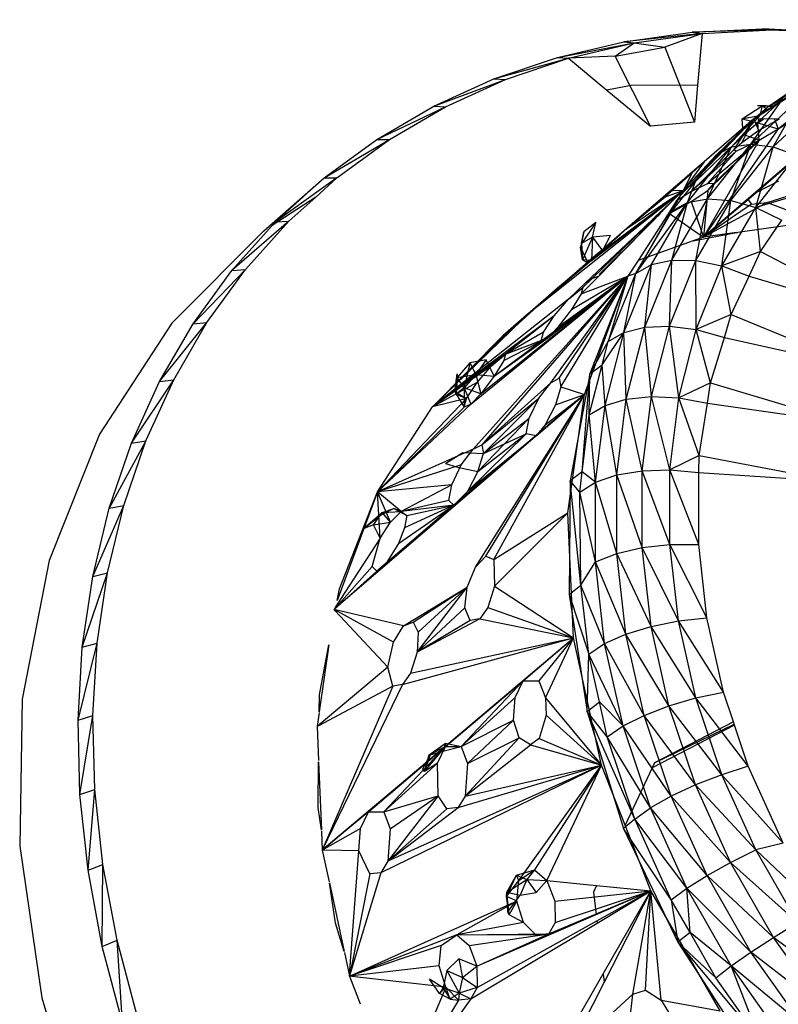
# Model space of a CAD drawing. Extents: x -36.6 to 32.7, y -29.8 to 28.1.
# Drawn here: x 18.1 to 20.2, y -7.5 to -4.7 of the extents above; entities that cross this region are included whole.
import ezdxf

# ---------------------------------------------------------------- set-up
doc = ezdxf.new("R2010")
doc.units = 0
doc.header["$MEASUREMENT"] = 0
doc.layers.get('0').update_dxf_attribs({"linetype": 'CONTINUOUS'})

msp = doc.modelspace()

# ---------------------------------------------------------------- linework, layer by layer
for p, q in [((20.7411, -4.7454), (20.1742, -5.2344)), ((19.8013, -4.8079), (19.9948, -4.781)), ((19.9948, -4.781), (20.1934, -4.7714)), ((20.2196, -4.7744), (19.9948, -4.781)), ((19.9948, -4.781), (20.0226, -4.784)), ((20.0226, -4.784), (20.2196, -4.7744)), ((20.1934, -4.7714), (20.3958, -4.779)), ((20.4204, -4.782), (20.1934, -4.7714)), ((20.1934, -4.7714), (20.2196, -4.7744)), ((20.2196, -4.7744), (20.4204, -4.782)), ((19.6142, -4.8519), (19.8013, -4.8079)), ((19.6142, -4.8519), (19.8307, -4.8107)), ((19.6451, -4.8543), (19.8307, -4.8107)), ((19.7769, -4.8484), (19.8307, -4.8107)), ((20.0226, -4.784), (19.8013, -4.8079)), ((19.8013, -4.8079), (19.8307, -4.8107)), ((19.8307, -4.8107), (20.0226, -4.784)), ((19.8307, -4.8107), (19.9171, -4.8226)), ((20.0226, -4.784), (19.9171, -4.8226)), ((20.0226, -4.784), (20.01, -4.9302)), ((20.2373, -5.0537), (20.6366, -4.8093)), ((19.7769, -4.8484), (19.9171, -4.8226)), ((19.9171, -4.8226), (20.0011, -5.0344)), ((20.661, -4.8143), (20.0269, -5.3595)), ((19.4348, -4.9127), (19.6142, -4.8519)), ((19.4348, -4.9127), (19.6451, -4.8543)), ((19.4672, -4.9147), (19.6451, -4.8543)), ((19.6142, -4.8519), (19.6451, -4.8543)), ((19.7769, -4.8484), (19.6451, -4.8543)), ((19.6451, -4.8543), (19.7537, -4.944)), ((19.8773, -5.0461), (19.7769, -4.8484)), ((20.1688, -5.0259), (20.4433, -4.8511)), ((20.4066, -4.8695), (20.1688, -5.0259)), ((20.4066, -4.8695), (20.2087, -4.9918)), ((20.2087, -4.9918), (20.3734, -4.878)), ((19.2644, -4.9901), (19.4348, -4.9127)), ((19.2644, -4.9901), (19.4672, -4.9147)), ((19.2982, -4.9914), (19.4672, -4.9147)), ((19.4348, -4.9127), (19.4672, -4.9147)), ((19.8222, -4.9312), (19.7537, -4.944)), ((19.7537, -4.944), (19.8773, -5.0461)), ((20.01, -4.9302), (19.8222, -4.9312)), ((20.01, -4.9302), (20.0011, -5.0344)), ((20.1059, -5.1046), (20.2511, -4.9687)), ((20.1607, -5.0966), (20.304, -4.9625)), ((20.1607, -5.0966), (20.2511, -4.9687)), ((20.2087, -4.9918), (20.2511, -4.9687)), ((20.2237, -5.1049), (20.304, -4.9625)), ((20.2237, -5.1049), (20.3638, -4.9737)), ((19.104, -5.0835), (19.2644, -4.9901)), ((19.104, -5.0835), (19.2982, -4.9914)), ((19.1391, -5.0841), (19.2982, -4.9914)), ((19.2644, -4.9901), (19.2982, -4.9914)), ((20.0629, -5.1283), (20.2087, -4.9918)), ((20.1059, -5.1046), (20.2087, -4.9918)), ((20.1361, -5.0254), (20.1922, -4.9891)), ((20.1688, -5.0259), (20.2087, -4.9918)), ((20.2262, -4.9894), (20.1797, -4.9877)), ((20.1922, -4.9891), (20.1797, -4.9877)), ((20.1797, -4.9877), (20.2252, -4.99)), ((20.1922, -4.9891), (20.1858, -5.0151)), ((20.2084, -5.0007), (20.1922, -4.9891)), ((20.1922, -4.9891), (20.2248, -4.9902)), ((20.1922, -4.9891), (20.2261, -4.9894)), ((19.9585, -5.2444), (20.1688, -5.0259)), ((20.1688, -5.0259), (19.9726, -5.2232)), ((20.1688, -5.0259), (20.0289, -5.1465)), ((20.1688, -5.0259), (20.0629, -5.1283)), ((20.1136, -5.1123), (20.1688, -5.0259)), ((20.1352, -5.093), (20.1688, -5.0259)), ((20.1361, -5.0254), (20.1837, -5.0164)), ((20.1375, -5.0529), (20.1361, -5.0254)), ((20.1361, -5.0254), (20.1633, -5.0323)), ((20.1645, -5.0326), (20.1804, -5.0367)), ((20.2402, -5.0267), (20.1688, -5.0259)), ((20.1834, -5.0588), (20.1688, -5.0259)), ((20.1831, -5.026), (20.1804, -5.0367)), ((20.1804, -5.0367), (20.1959, -5.0262)), ((20.2402, -5.0267), (20.1834, -5.0588)), ((20.227, -5.0265), (20.2373, -5.0537)), ((20.2373, -5.0537), (20.2713, -5.0265)), ((20.0011, -5.0344), (19.8773, -5.0461)), ((20.2373, -5.0537), (20.0269, -5.3595)), ((20.1834, -5.0588), (20.1352, -5.093)), ((20.1433, -5.0658), (20.1804, -5.0367)), ((20.1742, -5.2344), (20.3825, -5.0542)), ((20.1836, -5.0861), (20.1804, -5.0367)), ((20.1804, -5.0367), (20.2373, -5.0537)), ((20.1836, -5.0861), (20.2373, -5.0537)), ((18.9548, -5.1924), (19.104, -5.0835)), ((18.9548, -5.1924), (19.1391, -5.0841)), ((18.9911, -5.1921), (19.1391, -5.0841)), ((19.104, -5.0835), (19.1391, -5.0841)), ((20.1836, -5.0861), (20.0269, -5.3595)), ((20.0371, -5.2091), (20.1836, -5.0861)), ((20.0386, -5.2278), (20.1836, -5.0861)), ((20.056, -5.2081), (20.1836, -5.0861)), ((20.1189, -5.1169), (20.1836, -5.0861)), ((20.1836, -5.0861), (20.1404, -5.0704)), ((19.9814, -5.2613), (20.1059, -5.1046)), ((19.9911, -5.2316), (20.1136, -5.1123)), ((20.1189, -5.1169), (19.9911, -5.2316)), ((20.0037, -5.2028), (20.1059, -5.1046)), ((20.1189, -5.1169), (20.0371, -5.2091)), ((20.038, -5.2512), (20.1607, -5.0966)), ((20.038, -5.2512), (20.1059, -5.1046)), ((20.0629, -5.1283), (20.1059, -5.1046)), ((20.1037, -5.2562), (20.1607, -5.0966)), ((20.1037, -5.2562), (20.2237, -5.1049)), ((20.1059, -5.1046), (20.1607, -5.0966)), ((20.1352, -5.093), (20.1136, -5.1123)), ((20.1136, -5.1123), (20.1189, -5.1169)), ((20.1607, -5.0966), (20.2237, -5.1049)), ((20.1742, -5.2759), (20.2237, -5.1049)), ((20.2237, -5.1049), (20.2907, -5.129)), ((19.9693, -5.2277), (20.0629, -5.1283)), ((20.0037, -5.2028), (20.0629, -5.1283)), ((20.1742, -5.2759), (20.2907, -5.129)), ((20.0289, -5.1465), (19.8105, -5.3353)), ((20.0289, -5.1465), (19.9726, -5.2232)), ((20.0289, -5.1465), (19.9948, -5.1776)), ((19.9953, -5.1755), (20.0059, -5.1666)), ((18.7844, -5.3422), (18.9548, -5.1924)), ((18.9911, -5.1921), (18.8178, -5.316)), ((18.8178, -5.316), (18.9548, -5.1924)), ((18.931, -5.2463), (18.9911, -5.1921)), ((18.9548, -5.1924), (18.9911, -5.1921)), ((19.9948, -5.1776), (19.9405, -5.2273)), ((19.9481, -5.216), (19.9953, -5.1755)), ((19.9953, -5.1755), (19.951, -5.214)), ((19.9948, -5.1776), (19.9693, -5.2277)), ((19.9693, -5.2277), (19.6855, -5.5018)), ((19.7106, -5.426), (19.9693, -5.2277)), ((19.8354, -5.462), (19.9693, -5.2277)), ((19.9481, -5.216), (19.8517, -5.3001)), ((19.9405, -5.2273), (19.9184, -5.2461)), ((19.9184, -5.2461), (19.9693, -5.2277)), ((19.9189, -5.2431), (19.9481, -5.216)), ((19.9378, -5.2857), (20.0037, -5.2028)), ((19.9378, -5.2857), (19.9693, -5.2277)), ((19.9405, -5.2273), (19.9693, -5.2277)), ((19.9693, -5.2277), (19.9585, -5.2444)), ((19.9656, -5.2302), (19.9693, -5.2277)), ((19.9693, -5.2277), (20.0037, -5.2028)), ((19.9726, -5.2232), (19.9693, -5.2277)), ((19.9814, -5.2613), (20.0037, -5.2028)), ((20.0371, -5.2091), (19.9911, -5.2316)), ((19.9922, -5.259), (20.0386, -5.2278)), ((20.0386, -5.2278), (20.0269, -5.3595)), ((20.056, -5.2081), (20.0371, -5.2091)), ((20.0386, -5.2278), (20.056, -5.2081)), ((20.2389, -5.2017), (20.1742, -5.2344)), ((18.931, -5.2463), (18.8085, -5.3265)), ((18.8553, -5.3147), (18.931, -5.2463)), ((19.5571, -5.5555), (19.9631, -5.2327)), ((19.7414, -5.3983), (19.9631, -5.2327)), ((19.809, -5.3363), (19.9184, -5.2461)), ((19.8105, -5.3353), (19.9631, -5.2327)), ((19.8326, -5.3157), (19.9184, -5.2461)), ((19.8373, -5.3129), (19.9184, -5.2461)), ((19.9189, -5.2431), (19.8395, -5.3109)), ((19.8906, -5.3023), (19.9482, -5.2477)), ((19.9482, -5.2477), (19.9052, -5.2909)), ((19.9184, -5.2461), (19.9189, -5.2431)), ((19.9374, -5.4244), (20.038, -5.2512)), ((19.9482, -5.2477), (19.9631, -5.2327)), ((19.9911, -5.2316), (19.9496, -5.2583)), ((19.9585, -5.2444), (19.9496, -5.2583)), ((19.9631, -5.2327), (19.9656, -5.2302)), ((19.9814, -5.2613), (20.038, -5.2512)), ((20.0054, -5.4256), (20.038, -5.2512)), ((20.0269, -5.3595), (20.1742, -5.2344)), ((20.1531, -5.2541), (20.0269, -5.3595)), ((20.038, -5.2512), (20.1037, -5.2562)), ((20.1742, -5.2344), (20.1531, -5.2541)), ((20.1531, -5.2541), (20.1625, -5.2663)), ((20.2952, -5.2401), (20.1742, -5.2759)), ((20.2065, -5.2617), (20.2661, -5.243)), ((19.8354, -5.462), (19.9814, -5.2613)), ((19.8795, -5.4368), (19.9814, -5.2613)), ((19.9496, -5.2583), (19.9236, -5.2987)), ((19.9304, -5.2928), (19.9922, -5.259)), ((19.9374, -5.4244), (19.9814, -5.2613)), ((19.9378, -5.2857), (19.9814, -5.2613)), ((19.9922, -5.259), (20.0269, -5.3595)), ((20.0054, -5.4256), (20.1037, -5.2562)), ((20.2065, -5.2617), (20.0269, -5.3595)), ((20.1625, -5.2663), (20.0269, -5.3595)), ((20.0789, -5.4404), (20.1037, -5.2562)), ((20.0789, -5.4404), (20.1742, -5.2759)), ((20.1037, -5.2562), (20.1742, -5.2759)), ((20.1625, -5.2663), (20.2065, -5.2617)), ((20.1742, -5.2759), (20.2477, -5.3113)), ((20.1882, -5.4005), (20.1742, -5.2759)), ((20.2065, -5.2617), (20.3482, -5.3153)), ((19.8354, -5.462), (19.9378, -5.2857)), ((19.9236, -5.2987), (19.842, -5.4255)), ((19.8584, -5.3401), (19.8886, -5.3095)), ((19.8596, -5.3317), (19.8906, -5.3023)), ((19.8886, -5.3095), (19.8596, -5.3317)), ((19.8886, -5.3095), (19.9052, -5.2909)), ((19.9052, -5.2909), (19.8906, -5.3023)), ((19.9052, -5.2909), (19.8973, -5.3007)), ((19.9122, -5.2855), (19.9052, -5.2909)), ((19.9304, -5.2928), (19.9236, -5.2987)), ((19.9265, -5.2942), (19.9304, -5.2928)), ((19.9304, -5.2928), (20.0269, -5.3595)), ((20.1882, -5.4005), (20.2477, -5.3113)), ((18.8553, -5.3147), (18.6941, -5.4537)), ((18.6941, -5.4537), (18.8085, -5.3265)), ((18.7326, -5.4513), (18.8553, -5.3147)), ((18.8085, -5.3265), (18.8178, -5.316)), ((18.8178, -5.316), (18.8553, -5.3147)), ((19.7226, -5.3185), (19.6821, -5.3779)), ((19.7226, -5.3185), (19.6886, -5.3449)), ((19.6937, -5.489), (19.8596, -5.3317)), ((19.7131, -5.3593), (19.7226, -5.3185)), ((19.809, -5.3363), (19.8039, -5.341)), ((19.8326, -5.3157), (19.809, -5.3363)), ((19.809, -5.3363), (19.8105, -5.3353)), ((20.2643, -5.3269), (20.1233, -5.3462)), ((18.7844, -5.3422), (18.5241, -5.603)), ((19.8039, -5.341), (19.5571, -5.5555)), ((19.776, -5.3649), (19.5816, -5.5333)), ((19.6886, -5.3449), (19.6795, -5.3879)), ((19.6821, -5.3779), (19.6886, -5.3449)), ((19.7131, -5.3593), (19.6821, -5.3779)), ((19.7131, -5.3593), (19.6852, -5.4234)), ((19.7131, -5.3593), (19.7106, -5.426)), ((19.7636, -5.3551), (19.7131, -5.3593)), ((19.7131, -5.3593), (19.7414, -5.3983)), ((19.729, -5.4052), (19.776, -5.3649)), ((19.8584, -5.3401), (19.7316, -5.4649)), ((19.776, -5.3649), (19.7317, -5.4033)), ((19.8039, -5.341), (19.7414, -5.3983)), ((19.7414, -5.3983), (19.7636, -5.3551)), ((19.7569, -5.4429), (19.8584, -5.3401)), ((19.776, -5.3649), (19.7913, -5.3518)), ((19.9974, -5.37), (20.1202, -5.3467)), ((20.0269, -5.3595), (19.9974, -5.37)), ((20.1202, -5.3467), (20.0269, -5.3595)), ((20.1202, -5.3467), (20.1233, -5.3462)), ((19.6821, -5.3779), (19.6795, -5.3879)), ((19.6852, -5.4234), (19.6795, -5.3879)), ((19.6795, -5.3879), (19.6998, -5.4323)), ((19.6821, -5.3779), (19.6852, -5.4234)), ((19.9974, -5.37), (19.842, -5.4255)), ((19.729, -5.4052), (19.6335, -5.4885)), ((19.6998, -5.4323), (19.729, -5.4052)), ((19.7414, -5.3983), (19.7106, -5.426)), ((20.1882, -5.4005), (20.0789, -5.4404)), ((20.1559, -5.4696), (20.1882, -5.4005)), ((20.1882, -5.4005), (20.5422, -5.5865)), ((19.7106, -5.426), (19.5571, -5.5555)), ((19.7106, -5.426), (19.5909, -5.5246)), ((19.6998, -5.4323), (19.5909, -5.5246)), ((19.6998, -5.4323), (19.6145, -5.504)), ((19.6998, -5.4323), (19.6214, -5.4992)), ((19.7106, -5.426), (19.6852, -5.4234)), ((19.6852, -5.4234), (19.6998, -5.4323)), ((19.7106, -5.426), (19.6998, -5.4323)), ((19.7569, -5.4429), (19.7316, -5.4649)), ((19.7373, -5.4628), (19.7569, -5.4429)), ((19.8015, -5.6288), (19.8795, -5.4368)), ((19.842, -5.4255), (19.8134, -5.4698)), ((19.8354, -5.462), (19.8795, -5.4368)), ((19.8606, -5.6138), (19.9374, -5.4244)), ((19.8606, -5.6138), (19.8795, -5.4368)), ((19.8795, -5.4368), (19.9374, -5.4244)), ((19.9303, -5.6109), (19.9374, -5.4244)), ((19.9303, -5.6109), (20.0054, -5.4256)), ((19.9374, -5.4244), (20.0054, -5.4256)), ((20.0054, -5.4256), (20.0789, -5.4404)), ((20.0061, -5.6203), (20.0054, -5.4256)), ((20.0061, -5.6203), (20.0789, -5.4404)), ((20.0789, -5.4404), (20.1559, -5.4696)), ((20.105, -5.5785), (20.0789, -5.4404)), ((18.5844, -5.6045), (18.7326, -5.4513)), ((18.5844, -5.6045), (18.6941, -5.4537)), ((18.6238, -5.6008), (18.7326, -5.4513)), ((18.6941, -5.4537), (18.7326, -5.4513)), ((19.3689, -5.8317), (19.8134, -5.4698)), ((19.3761, -5.9588), (19.8134, -5.4698)), ((19.3972, -5.8021), (19.8134, -5.4698)), ((19.8134, -5.4698), (19.4002, -5.9461)), ((19.4353, -5.7519), (19.8134, -5.4698)), ((19.5871, -5.6438), (19.8134, -5.4698)), ((19.595, -5.7707), (19.8134, -5.4698)), ((19.6155, -5.614), (19.8134, -5.4698)), ((19.6193, -5.7578), (19.8134, -5.4698)), ((19.6241, -5.7821), (19.8134, -5.4698)), ((19.6538, -5.5636), (19.8134, -5.4698)), ((19.6811, -5.5198), (19.7316, -5.4686)), ((19.6811, -5.5198), (19.8134, -5.4698)), ((19.6905, -5.8044), (19.8134, -5.4698)), ((19.7159, -5.4749), (19.6937, -5.489)), ((19.8134, -5.4698), (19.7059, -5.7458)), ((19.7159, -5.4749), (19.7169, -5.4743)), ((19.7169, -5.4743), (19.7316, -5.4686)), ((19.7316, -5.4686), (19.7373, -5.4628)), ((19.7571, -5.6547), (19.8354, -5.462)), ((19.8134, -5.4698), (19.7571, -5.6547)), ((19.8015, -5.6288), (19.8354, -5.462)), ((19.8354, -5.462), (19.8134, -5.4698)), ((20.105, -5.5785), (20.1559, -5.4696)), ((20.1559, -5.4696), (20.5422, -5.5865)), ((19.6145, -5.504), (19.5909, -5.5246)), ((19.6457, -5.5346), (19.6937, -5.489)), ((19.6457, -5.5346), (19.6855, -5.5018)), ((19.6855, -5.5018), (19.6811, -5.5198)), ((19.5816, -5.5333), (19.4593, -5.6386)), ((19.534, -5.5735), (19.5816, -5.5333)), ((19.5909, -5.5246), (19.5571, -5.5555)), ((19.6811, -5.5198), (19.6538, -5.5636)), ((19.6457, -5.5346), (19.2609, -5.839)), ((19.4929, -5.6139), (19.5571, -5.5555)), ((19.6051, -5.5821), (19.6457, -5.5346)), ((19.6051, -5.5821), (19.2609, -5.839)), ((19.534, -5.5735), (19.4593, -5.6386)), ((19.6051, -5.5821), (19.467, -5.6902)), ((19.4934, -5.6094), (19.534, -5.5735)), ((19.5746, -5.628), (19.6051, -5.5821)), ((19.6538, -5.5636), (19.6155, -5.614)), ((20.105, -5.5785), (20.0061, -5.6203)), ((20.0857, -5.6427), (20.105, -5.5785)), ((20.105, -5.5785), (20.4756, -5.7299)), ((18.5241, -5.603), (18.3198, -5.9161)), ((18.4896, -5.7674), (18.6238, -5.6008)), ((18.4896, -5.7674), (18.5844, -5.6045)), ((18.5298, -5.7624), (18.6238, -5.6008)), ((18.5844, -5.6045), (18.6238, -5.6008)), ((19.4777, -5.6256), (19.4934, -5.6094)), ((19.4929, -5.6139), (19.4777, -5.6256)), ((19.4934, -5.6094), (19.4809, -5.6218)), ((19.4929, -5.6139), (19.4809, -5.6218)), ((19.4929, -5.6139), (19.4833, -5.6232)), ((19.6155, -5.614), (19.5871, -5.6438)), ((19.8015, -5.6288), (19.8606, -5.6138)), ((19.8085, -5.817), (19.8606, -5.6138)), ((19.8606, -5.6138), (19.9303, -5.6109)), ((19.8795, -5.8097), (19.8606, -5.6138)), ((19.8795, -5.8097), (19.9303, -5.6109)), ((19.9303, -5.6109), (20.0061, -5.6203)), ((19.9568, -5.8132), (19.9303, -5.6109)), ((19.4833, -5.6232), (19.2609, -5.839)), ((19.4777, -5.6256), (19.2609, -5.839)), ((19.4721, -5.6304), (19.2609, -5.839)), ((19.2609, -5.839), (19.4593, -5.6386)), ((19.4353, -5.7519), (19.5871, -5.6438)), ((19.4721, -5.6304), (19.4593, -5.6386)), ((19.4626, -5.7082), (19.5871, -5.6438)), ((19.5746, -5.628), (19.467, -5.6902)), ((19.467, -5.6902), (19.5871, -5.6438)), ((19.4809, -5.6218), (19.4721, -5.6304)), ((19.4833, -5.6232), (19.4721, -5.6304)), ((19.568, -5.6524), (19.5746, -5.628)), ((19.5871, -5.6438), (19.568, -5.6524)), ((19.7403, -5.72), (19.8015, -5.6288)), ((19.7486, -5.8347), (19.8015, -5.6288)), ((19.7571, -5.6547), (19.8015, -5.6288)), ((19.8085, -5.817), (19.8015, -5.6288)), ((19.9568, -5.8132), (20.0061, -5.6203)), ((20.0061, -5.6203), (20.0857, -5.6427)), ((20.0469, -5.7715), (20.0061, -5.6203)), ((20.0469, -5.7715), (20.0857, -5.6427)), ((20.0857, -5.6427), (20.4756, -5.7299)), ((19.568, -5.6524), (19.467, -5.6902)), ((19.7059, -5.7458), (19.7571, -5.6547)), ((19.7403, -5.72), (19.7571, -5.6547)), ((19.467, -5.6902), (19.2609, -5.839)), ((19.4276, -5.7227), (19.467, -5.6902)), ((19.467, -5.6902), (19.4626, -5.7082)), ((19.4276, -5.7227), (19.2609, -5.839)), ((19.3668, -5.7149), (19.3311, -5.756)), ((19.3668, -5.7149), (19.3505, -5.7848)), ((19.4123, -5.7061), (19.3668, -5.7149)), ((19.3668, -5.7149), (19.3832, -5.7471)), ((19.4123, -5.7061), (19.3832, -5.7471)), ((19.3871, -5.77), (19.4276, -5.7227)), ((19.4353, -5.7519), (19.4123, -5.7061)), ((19.4626, -5.7082), (19.4353, -5.7519)), ((19.704, -5.8615), (19.7403, -5.72)), ((19.7059, -5.7458), (19.7403, -5.72)), ((19.7486, -5.8347), (19.7403, -5.72)), ((19.3242, -5.7956), (19.3306, -5.7461)), ((19.3311, -5.756), (19.3242, -5.7956)), ((19.3277, -5.8035), (19.3306, -5.7461)), ((19.3311, -5.756), (19.3277, -5.8035)), ((19.3306, -5.7461), (19.3311, -5.756)), ((19.3311, -5.756), (19.3832, -5.7471)), ((19.3505, -5.7848), (19.3311, -5.756)), ((19.3832, -5.7471), (19.3505, -5.7848)), ((19.3832, -5.7471), (19.4353, -5.7519)), ((19.3832, -5.7471), (19.3972, -5.8021)), ((19.4353, -5.7519), (19.3972, -5.8021)), ((19.7059, -5.7458), (19.6498, -6.0483)), ((19.684, -6.0221), (19.7059, -5.7458)), ((19.704, -5.8615), (19.7059, -5.7458)), ((18.4103, -5.9413), (18.5298, -5.7624)), ((18.4103, -5.9413), (18.4896, -5.7674)), ((18.4513, -5.9349), (18.5298, -5.7624)), ((18.4896, -5.7674), (18.5298, -5.7624)), ((19.3871, -5.77), (19.2609, -5.839)), ((19.3568, -5.8158), (19.3871, -5.77)), ((19.4002, -5.9461), (19.595, -5.7707)), ((19.5613, -5.8148), (19.595, -5.7707)), ((19.595, -5.7707), (19.6193, -5.7578)), ((19.6241, -5.7821), (19.6086, -5.8336)), ((19.6193, -5.7578), (19.6241, -5.7821)), ((19.6241, -5.7821), (19.6905, -5.8044)), ((20.0469, -5.7715), (19.9568, -5.8132)), ((20.038, -5.8284), (20.0469, -5.7715)), ((20.0469, -5.7715), (20.4293, -5.8852)), ((19.6905, -5.8044), (18.9882, -6.4064)), ((19.6905, -5.8044), (19.1041, -6.3029)), ((19.6905, -5.8044), (19.3213, -6.1168)), ((19.3277, -5.8035), (19.3242, -5.7956)), ((19.3242, -5.7956), (19.3568, -5.8158)), ((19.3505, -5.7848), (19.3277, -5.8035)), ((19.3277, -5.8035), (19.3501, -5.8402)), ((19.3277, -5.8035), (19.3568, -5.8158)), ((19.3505, -5.7848), (19.3501, -5.8402)), ((19.3972, -5.8021), (19.3505, -5.7848)), ((19.3505, -5.7848), (19.3689, -5.8317)), ((19.3972, -5.8021), (19.3689, -5.8317)), ((19.3825, -6.2914), (19.6905, -5.8044)), ((19.4119, -6.2609), (19.6905, -5.8044)), ((19.4339, -6.27), (19.6905, -5.8044)), ((19.5536, -5.9212), (19.6905, -5.8044)), ((19.5795, -5.8898), (19.6905, -5.8044)), ((19.6086, -5.8336), (19.6905, -5.8044)), ((19.6435, -6.1384), (19.6905, -5.8044)), ((19.8085, -5.817), (19.8795, -5.8097)), ((19.8536, -6.0192), (19.8795, -5.8097)), ((19.8795, -5.8097), (19.9568, -5.8132)), ((19.9318, -6.0166), (19.8795, -5.8097)), ((19.3568, -5.8158), (19.1058, -6.0792)), ((19.3689, -5.8317), (19.1058, -6.0792)), ((19.1058, -6.0792), (19.2609, -5.839)), ((19.3568, -5.8158), (19.2609, -5.839)), ((19.3501, -5.8402), (19.3568, -5.8158)), ((19.3689, -5.8317), (19.3501, -5.8402)), ((19.4002, -5.9461), (19.5613, -5.8148)), ((19.4048, -5.9704), (19.5613, -5.8148)), ((19.5339, -5.8713), (19.5613, -5.8148)), ((19.6086, -5.8336), (19.5795, -5.8898)), ((19.704, -5.8615), (19.7486, -5.8347)), ((19.7217, -6.0518), (19.7486, -5.8347)), ((19.7486, -5.8347), (19.8085, -5.817)), ((19.782, -6.0312), (19.7486, -5.8347)), ((19.782, -6.0312), (19.8085, -5.817)), ((19.8536, -6.0192), (19.8085, -5.817)), ((19.9318, -6.0166), (19.9568, -5.8132)), ((19.9568, -5.8132), (20.038, -5.8284)), ((20.0149, -5.9766), (19.9568, -5.8132)), ((20.0149, -5.9766), (20.038, -5.8284)), ((20.038, -5.8284), (20.4293, -5.8852)), ((19.3501, -5.8402), (19.1058, -6.0792)), ((19.684, -6.0221), (19.704, -5.8615)), ((19.7217, -6.0518), (19.704, -5.8615)), ((19.3893, -6.0217), (19.5339, -5.8713)), ((19.4048, -5.9704), (19.5339, -5.8713)), ((19.5257, -5.9148), (19.5339, -5.8713)), ((19.5795, -5.8898), (19.5536, -5.9212)), ((18.3198, -5.9161), (18.1775, -6.2732)), ((19.5536, -5.9212), (19.3213, -6.1168)), ((19.5257, -5.9148), (19.3603, -6.0776)), ((19.5536, -5.9212), (19.3603, -6.0776)), ((19.3893, -6.0217), (19.5257, -5.9148)), ((19.4048, -5.9704), (19.5257, -5.9148)), ((19.5536, -5.9212), (19.5257, -5.9148)), ((18.4513, -5.9349), (18.3473, -6.1252)), ((18.3473, -6.1252), (18.4103, -5.9413)), ((18.3888, -6.1173), (18.4513, -5.9349)), ((18.4103, -5.9413), (18.4513, -5.9349)), ((19.3761, -5.9588), (19.4002, -5.9461)), ((19.4002, -5.9461), (19.4048, -5.9704)), ((19.3761, -5.9588), (19.1058, -6.0792)), ((19.2974, -5.9986), (19.3465, -5.9677)), ((19.3425, -6.0026), (19.3761, -5.9588)), ((19.3465, -5.9677), (19.4048, -5.9704)), ((19.3893, -6.0217), (19.4048, -5.9704)), ((20.0149, -5.9766), (19.9318, -6.0166)), ((20.0137, -6.0241), (20.0149, -5.9766)), ((20.0149, -5.9766), (20.4039, -6.0502)), ((19.3425, -6.0026), (19.1058, -6.0792)), ((19.2974, -5.9986), (19.3319, -6.0094)), ((19.3153, -6.0589), (19.3425, -6.0026)), ((19.3319, -6.0094), (19.3893, -6.0217)), ((19.3893, -6.0217), (19.3603, -6.0776)), ((19.684, -6.0221), (19.6498, -6.0483)), ((19.6769, -6.0795), (19.684, -6.0221)), ((19.7217, -6.0518), (19.684, -6.0221)), ((19.7217, -6.0518), (19.782, -6.0312)), ((19.7816, -6.2535), (19.782, -6.0312)), ((19.782, -6.0312), (19.8536, -6.0192)), ((19.8533, -6.2366), (19.782, -6.0312)), ((19.8533, -6.2366), (19.8536, -6.0192)), ((19.8536, -6.0192), (19.9318, -6.0166)), ((19.9316, -6.2276), (19.8536, -6.0192)), ((19.9316, -6.2276), (19.9318, -6.0166)), ((19.9318, -6.0166), (20.0137, -6.0241)), ((20.0131, -6.2273), (19.9318, -6.0166)), ((20.0131, -6.2273), (20.0137, -6.0241)), ((20.0137, -6.0241), (20.4039, -6.0502)), ((19.3153, -6.0589), (19.1058, -6.0792)), ((19.3153, -6.0589), (19.1728, -6.1345)), ((19.3072, -6.1036), (19.3153, -6.0589)), ((19.6498, -6.0483), (19.6469, -6.369)), ((19.6804, -6.3423), (19.6498, -6.0483)), ((19.6769, -6.0795), (19.6498, -6.0483)), ((19.6769, -6.0795), (19.7217, -6.0518)), ((19.7212, -6.2771), (19.7217, -6.0518)), ((19.7816, -6.2535), (19.7217, -6.0518)), ((19.1058, -6.0792), (18.992, -6.3862)), ((18.9983, -6.3528), (19.1058, -6.0792)), ((19.1136, -6.2102), (19.1058, -6.0792)), ((19.1728, -6.1345), (19.1058, -6.0792)), ((19.1424, -6.1643), (19.1058, -6.0792)), ((19.3603, -6.0776), (19.3213, -6.1168)), ((19.6804, -6.3423), (19.6769, -6.0795)), ((19.7212, -6.2771), (19.6769, -6.0795)), ((18.3009, -6.3177), (18.3888, -6.1173)), ((18.3428, -6.3082), (18.3888, -6.1173)), ((18.3473, -6.1252), (18.3888, -6.1173)), ((19.3213, -6.1168), (19.1041, -6.3029)), ((19.1269, -6.2855), (19.3213, -6.1168)), ((19.1646, -6.2245), (19.3213, -6.1168)), ((19.3072, -6.1036), (19.1728, -6.1345)), ((19.3213, -6.1168), (19.1728, -6.1345)), ((19.3213, -6.1168), (19.1817, -6.1806)), ((19.1881, -6.1462), (19.3213, -6.1168)), ((19.3213, -6.1168), (19.3072, -6.1036)), ((18.3009, -6.3177), (18.3473, -6.1252)), ((19.0656, -6.1831), (19.1191, -6.1377)), ((19.0656, -6.1831), (19.1152, -6.1445)), ((19.0939, -6.172), (19.1191, -6.1377)), ((19.1519, -6.1257), (19.1152, -6.1445)), ((19.1191, -6.1377), (19.1152, -6.1445)), ((19.1191, -6.1377), (19.1519, -6.1257)), ((19.1191, -6.1377), (19.1728, -6.1345)), ((19.1424, -6.1643), (19.1191, -6.1377)), ((19.1424, -6.1643), (19.1728, -6.1345)), ((19.1728, -6.1345), (19.1519, -6.1257)), ((19.1519, -6.1257), (19.1881, -6.1462)), ((19.1728, -6.1345), (19.1881, -6.1462)), ((19.4339, -6.27), (19.6435, -6.1384)), ((19.6435, -6.1384), (19.4365, -6.3457)), ((19.6596, -6.491), (19.6435, -6.1384)), ((19.0939, -6.172), (19.0656, -6.1831)), ((19.0939, -6.172), (19.1424, -6.1643)), ((19.1136, -6.2102), (19.0939, -6.172)), ((19.1136, -6.2102), (19.1424, -6.1643)), ((19.1881, -6.1462), (19.1817, -6.1806)), ((19.1817, -6.1806), (19.1646, -6.2245)), ((19.1136, -6.2102), (18.9891, -6.4012)), ((19.0902, -6.2897), (19.1136, -6.2102)), ((19.1646, -6.2245), (19.1269, -6.2855)), ((19.8533, -6.2366), (19.9316, -6.2276)), ((19.9316, -6.2276), (20.0131, -6.2273)), ((19.9562, -6.4435), (19.9316, -6.2276)), ((20.0363, -6.4353), (19.9316, -6.2276)), ((20.0363, -6.4353), (20.0131, -6.2273)), ((19.7212, -6.2771), (19.7816, -6.2535)), ((19.7816, -6.2535), (19.8533, -6.2366)), ((19.8073, -6.4809), (19.7816, -6.2535)), ((19.8785, -6.4591), (19.7816, -6.2535)), ((19.8785, -6.4591), (19.8533, -6.2366)), ((19.9562, -6.4435), (19.8533, -6.2366)), ((18.1775, -6.2732), (18.1017, -6.6647)), ((19.3825, -6.2914), (19.4119, -6.2609)), ((19.4119, -6.2609), (19.4339, -6.27)), ((19.4339, -6.27), (19.4365, -6.3457)), ((19.6804, -6.3423), (19.7212, -6.2771)), ((19.7472, -6.5076), (19.7212, -6.2771)), ((19.8073, -6.4809), (19.7212, -6.2771)), ((18.2715, -6.5176), (18.3428, -6.3082)), ((18.3009, -6.3177), (18.3428, -6.3082)), ((18.3137, -6.5065), (18.3428, -6.3082)), ((19.0902, -6.2897), (18.9828, -6.411)), ((19.1041, -6.3029), (18.9828, -6.411)), ((19.1041, -6.3029), (19.0902, -6.2897)), ((19.359, -6.3483), (19.3825, -6.2914)), ((18.2715, -6.5176), (18.3009, -6.3177)), ((18.992, -6.3862), (18.9983, -6.3528)), ((19.1791, -6.4579), (19.359, -6.3483)), ((19.206, -6.4467), (19.359, -6.3483)), ((19.2178, -6.5319), (19.359, -6.3483)), ((19.2206, -6.4754), (19.359, -6.3483)), ((19.3528, -6.407), (19.359, -6.3483)), ((19.4365, -6.3457), (19.4174, -6.4054)), ((19.4365, -6.3457), (19.6596, -6.491)), ((19.6469, -6.369), (19.6804, -6.3423)), ((19.7024, -6.5373), (19.6804, -6.3423)), ((19.7472, -6.5076), (19.6804, -6.3423)), ((19.6469, -6.369), (19.7024, -6.5373)), ((19.6469, -6.369), (19.6977, -6.6992)), ((18.9891, -6.4012), (18.9828, -6.411)), ((18.9882, -6.4064), (18.9828, -6.411)), ((18.9865, -6.415), (18.9828, -6.411)), ((18.9871, -6.412), (18.9828, -6.411)), ((19.1511, -6.5039), (18.9828, -6.411)), ((18.9865, -6.415), (18.9871, -6.412)), ((19.1345, -6.574), (18.9865, -6.415)), ((19.1791, -6.4579), (18.9871, -6.412)), ((18.9882, -6.4064), (18.9891, -6.4012)), ((19.3528, -6.407), (19.2178, -6.5319)), ((19.3672, -6.4421), (19.3528, -6.407)), ((19.4174, -6.4054), (19.3944, -6.4377)), ((19.4174, -6.4054), (19.6596, -6.491)), ((19.1791, -6.4579), (19.206, -6.4467)), ((19.206, -6.4467), (19.2206, -6.4754)), ((19.3944, -6.4377), (19.2178, -6.5319)), ((19.3672, -6.4421), (19.2178, -6.5319)), ((19.3944, -6.4377), (19.3672, -6.4421)), ((19.3944, -6.4377), (19.6596, -6.491)), ((19.8785, -6.4591), (19.9562, -6.4435)), ((19.9562, -6.4435), (20.0363, -6.4353)), ((20.0053, -6.6612), (19.9562, -6.4435)), ((20.0831, -6.6452), (19.9562, -6.4435)), ((20.0831, -6.6452), (20.0363, -6.4353)), ((19.1511, -6.5039), (19.1791, -6.4579)), ((19.2206, -6.4754), (19.2178, -6.5319)), ((19.8073, -6.4809), (19.8785, -6.4591)), ((19.9291, -6.6834), (19.8785, -6.4591)), ((20.0053, -6.6612), (19.8785, -6.4591)), ((18.2595, -6.7235), (18.3137, -6.5065)), ((18.2715, -6.5176), (18.3137, -6.5065)), ((18.3018, -6.7108), (18.3137, -6.5065)), ((18.9551, -7.0866), (19.6596, -6.491)), ((19.1345, -6.574), (19.1511, -6.5039)), ((19.176, -6.6234), (19.6596, -6.491)), ((19.1988, -6.5914), (19.6596, -6.491)), ((19.298, -6.7982), (19.6596, -6.491)), ((19.5176, -6.6125), (19.6596, -6.491)), ((19.6596, -6.491), (19.5617, -6.6126)), ((19.5802, -6.6604), (19.6596, -6.491)), ((19.7385, -6.8508), (19.6596, -6.491)), ((19.7472, -6.5076), (19.8073, -6.4809)), ((19.8589, -6.7103), (19.8073, -6.4809)), ((19.9291, -6.6834), (19.8073, -6.4809)), ((18.2595, -6.7235), (18.2715, -6.5176)), ((18.9683, -6.5113), (18.9411, -6.7006)), ((18.9417, -6.6526), (18.9683, -6.5113)), ((19.2178, -6.5319), (19.1988, -6.5914)), ((19.7024, -6.5373), (19.7472, -6.5076)), ((19.7995, -6.7401), (19.7472, -6.5076)), ((19.8589, -6.7103), (19.7472, -6.5076)), ((19.6977, -6.6992), (19.7024, -6.5373)), ((19.7327, -6.6724), (19.7024, -6.5373)), ((19.7995, -6.7401), (19.7024, -6.5373)), ((19.1345, -6.574), (18.9406, -6.7373)), ((19.1489, -6.6277), (19.1345, -6.574)), ((19.1988, -6.5914), (19.176, -6.6234)), ((19.298, -6.7982), (19.5176, -6.6125)), ((19.5176, -6.6125), (19.3417, -6.7985)), ((19.4947, -6.66), (19.5176, -6.6125)), ((19.5176, -6.6125), (19.5617, -6.6126)), ((19.5617, -6.6126), (19.5802, -6.6604)), ((19.1489, -6.6277), (18.9406, -6.739)), ((19.176, -6.6234), (18.9497, -7.0912)), ((19.1489, -6.6277), (18.9497, -7.0912)), ((19.176, -6.6234), (19.1489, -6.6277)), ((20.0053, -6.6612), (20.0831, -6.6452)), ((20.1111, -6.7288), (20.0831, -6.6452)), ((18.1017, -6.6647), (18.0947, -7.0802)), ((18.9411, -6.7006), (18.9417, -6.6526)), ((19.3417, -6.7985), (19.4947, -6.66)), ((19.4903, -6.7235), (19.4947, -6.66)), ((19.5802, -6.6604), (19.7385, -6.8508)), ((19.5802, -6.6604), (19.5824, -6.7099)), ((19.6977, -6.6992), (19.7327, -6.6724)), ((19.7548, -6.7708), (19.7327, -6.6724)), ((19.7995, -6.7401), (19.7327, -6.6724)), ((19.9291, -6.6834), (20.0053, -6.6612)), ((20.0784, -6.8779), (20.0053, -6.6612)), ((20.153, -6.8541), (20.0053, -6.6612)), ((19.8329, -7.0031), (19.6977, -6.6992)), ((19.6977, -6.6992), (19.801, -7.0297)), ((19.7548, -6.7708), (19.6977, -6.6992)), ((19.8589, -6.7103), (19.9291, -6.6834)), ((20.0043, -6.9067), (19.9291, -6.6834)), ((20.0784, -6.8779), (19.9291, -6.6834)), ((18.2595, -6.7235), (18.3018, -6.7108)), ((18.2649, -6.934), (18.2595, -6.7235)), ((18.2649, -6.934), (18.3018, -6.7108)), ((18.3072, -6.9196), (18.3018, -6.7108)), ((18.9408, -6.7024), (18.9351, -6.7419)), ((19.3417, -6.7985), (19.4903, -6.7235)), ((19.3601, -6.8461), (19.4903, -6.7235)), ((19.5063, -6.774), (19.4903, -6.7235)), ((19.5824, -6.7099), (19.5623, -6.7759)), ((19.5824, -6.7099), (19.7385, -6.8508)), ((19.7995, -6.7401), (19.8589, -6.7103)), ((19.9357, -6.9386), (19.8589, -6.7103)), ((20.0043, -6.9067), (19.8589, -6.7103)), ((20.1111, -6.7288), (19.8884, -6.8443)), ((20.1141, -6.7377), (20.1111, -6.7288)), ((18.9406, -6.739), (18.9351, -6.7419)), ((18.9351, -6.7419), (18.9391, -6.8375)), ((18.9406, -6.739), (18.9406, -6.7373)), ((19.7548, -6.7708), (19.7995, -6.7401)), ((19.8773, -6.9714), (19.7995, -6.7401)), ((19.9357, -6.9386), (19.7995, -6.7401)), ((20.1141, -6.7377), (19.8818, -6.8582)), ((19.8884, -6.8443), (20.1132, -6.7351)), ((20.153, -6.8541), (20.1141, -6.7377)), ((19.5063, -6.774), (19.3536, -6.9386)), ((19.3601, -6.8461), (19.5063, -6.774)), ((19.5377, -6.7931), (19.5063, -6.774)), ((19.5623, -6.7759), (19.5377, -6.7931)), ((19.5623, -6.7759), (19.7385, -6.8508)), ((19.8329, -7.0031), (19.7548, -6.7708)), ((19.8773, -6.9714), (19.7548, -6.7708)), ((19.298, -6.7982), (18.9497, -7.0912)), ((19.08, -6.9825), (19.298, -6.7982)), ((19.298, -6.7982), (19.1234, -6.9829)), ((19.2386, -6.8691), (19.298, -6.7982)), ((19.2514, -6.8219), (19.2976, -6.789)), ((19.2514, -6.8219), (19.298, -6.7982)), ((19.2544, -6.8221), (19.2976, -6.789)), ((19.2544, -6.8221), (19.29, -6.8111)), ((19.2753, -6.8454), (19.298, -6.7982)), ((19.2976, -6.789), (19.29, -6.8111)), ((19.29, -6.8111), (19.3417, -6.7985)), ((19.298, -6.7982), (19.2976, -6.789)), ((19.2976, -6.789), (19.3417, -6.7985)), ((19.298, -6.7982), (19.3417, -6.7985)), ((19.3417, -6.7985), (19.3601, -6.8461)), ((19.3536, -6.9386), (19.5377, -6.7931)), ((19.5377, -6.7931), (19.7385, -6.8508)), ((19.234, -6.8611), (19.2544, -6.8221)), ((19.2386, -6.8691), (19.2514, -6.8219)), ((19.2544, -6.8221), (19.2386, -6.8691)), ((19.2514, -6.8219), (19.2544, -6.8221)), ((18.9377, -6.9703), (18.9393, -6.8418)), ((18.9393, -6.8418), (18.9474, -7.035)), ((19.7385, -6.8508), (19.1152, -7.1547)), ((19.1234, -6.9829), (19.2753, -6.8454)), ((19.7385, -6.8508), (19.1352, -7.1225)), ((19.2386, -6.8691), (19.234, -6.8611)), ((19.2753, -6.8454), (19.2386, -6.8691)), ((19.2769, -6.9377), (19.2753, -6.8454)), ((19.3335, -6.971), (19.7385, -6.8508)), ((19.3601, -6.8461), (19.3536, -6.9386)), ((19.3536, -6.9386), (19.7385, -6.8508)), ((19.5049, -7.1766), (19.7385, -6.8508)), ((19.7385, -6.8508), (19.5494, -7.1462)), ((19.5844, -7.177), (19.7385, -6.8508)), ((19.8051, -7.0203), (19.7385, -6.8508)), ((19.8818, -6.8582), (19.8051, -7.0203)), ((19.8884, -6.8443), (19.8818, -6.8582)), ((20.153, -6.8541), (20.0784, -6.8779)), ((20.2518, -7.0709), (20.153, -6.8541)), ((20.0784, -6.8779), (20.0043, -6.9067)), ((20.1744, -7.0904), (20.0784, -6.8779)), ((20.2518, -7.0709), (20.0784, -6.8779)), ((18.2649, -6.934), (18.3072, -6.9196)), ((18.2878, -7.1477), (18.3072, -6.9196)), ((18.33, -7.1315), (18.3072, -6.9196)), ((20.0043, -6.9067), (19.9357, -6.9386)), ((20.1032, -7.1256), (20.0043, -6.9067)), ((20.1744, -7.0904), (20.0043, -6.9067)), ((18.2878, -7.1477), (18.2649, -6.934)), ((19.1234, -6.9829), (19.2769, -6.9377)), ((19.2769, -6.9377), (19.1352, -7.1225)), ((19.1416, -7.0304), (19.2769, -6.9377)), ((19.302, -6.9746), (19.2769, -6.9377)), ((19.3536, -6.9386), (19.3335, -6.971)), ((19.9357, -6.9386), (19.8773, -6.9714)), ((20.0368, -7.1625), (19.9357, -6.9386)), ((20.1032, -7.1256), (19.9357, -6.9386)), ((18.9474, -7.035), (18.9377, -6.9703)), ((19.1352, -7.1225), (19.3335, -6.971)), ((19.302, -6.9746), (19.1352, -7.1225)), ((19.3335, -6.971), (19.302, -6.9746)), ((19.8329, -7.0031), (19.8773, -6.9714)), ((19.9797, -7.1984), (19.8773, -6.9714)), ((20.0368, -7.1625), (19.8773, -6.9714)), ((19.08, -6.9825), (18.9497, -7.0912)), ((19.0575, -7.0294), (19.08, -6.9825)), ((19.08, -6.9825), (19.1234, -6.9829)), ((19.1234, -6.9829), (19.1416, -7.0304)), ((19.8329, -7.0031), (19.801, -7.0297)), ((19.9357, -7.231), (19.8329, -7.0031)), ((19.9797, -7.1984), (19.8329, -7.0031)), ((19.0575, -7.0294), (18.9497, -7.0912)), ((19.0531, -7.0925), (19.0575, -7.0294)), ((19.1416, -7.0304), (19.1352, -7.1225)), ((19.9357, -7.231), (19.801, -7.0297)), ((19.801, -7.0297), (19.954, -7.3513)), ((19.8781, -7.206), (19.8051, -7.0203)), ((18.9475, -7.0371), (18.9497, -7.0912)), ((18.0947, -7.0802), (18.1572, -7.5082)), ((18.9497, -7.0912), (18.9551, -7.0866)), ((18.9497, -7.0912), (18.969, -7.1802)), ((18.9558, -7.0912), (18.9497, -7.0912)), ((18.9558, -7.0912), (18.9551, -7.0866)), ((19.0531, -7.0925), (18.9558, -7.0912)), ((20.1032, -7.1256), (20.1744, -7.0904)), ((20.2518, -7.0709), (20.1744, -7.0904)), ((20.2922, -7.2958), (20.1744, -7.0904)), ((20.3739, -7.2798), (20.1744, -7.0904)), ((19.0279, -7.4304), (19.0531, -7.0925)), ((19.084, -7.1582), (19.0531, -7.0925)), ((18.2878, -7.1477), (18.33, -7.1315)), ((18.328, -7.3631), (18.33, -7.1315)), ((18.3699, -7.345), (18.33, -7.1315)), ((19.1352, -7.1225), (19.1152, -7.1547)), ((19.4987, -7.1613), (19.5494, -7.1462)), ((19.5049, -7.1766), (19.5494, -7.1462)), ((19.5494, -7.1462), (19.5274, -7.1738)), ((19.5494, -7.1462), (19.5844, -7.177)), ((20.0368, -7.1625), (20.1032, -7.1256)), ((20.2245, -7.3373), (20.1032, -7.1256)), ((20.2922, -7.2958), (20.1032, -7.1256)), ((18.328, -7.3631), (18.2878, -7.1477)), ((19.084, -7.1582), (19.0266, -7.4474)), ((19.1152, -7.1547), (19.0298, -7.4368)), ((19.1152, -7.1547), (19.084, -7.1582)), ((19.4698, -7.222), (19.4987, -7.1613)), ((19.4709, -7.2095), (19.4987, -7.1613)), ((19.4709, -7.2095), (19.5274, -7.1738)), ((19.5049, -7.1766), (19.4987, -7.1613)), ((19.4987, -7.1613), (19.5274, -7.1738)), ((19.5274, -7.1738), (19.5087, -7.2183)), ((19.5274, -7.1738), (19.5844, -7.177)), ((19.5274, -7.1738), (19.5539, -7.2106)), ((19.9797, -7.1984), (20.0368, -7.1625)), ((20.1608, -7.3789), (20.0368, -7.1625)), ((20.2245, -7.3373), (20.0368, -7.1625)), ((18.9868, -7.2973), (18.9697, -7.1836)), ((18.9697, -7.1836), (19.0116, -7.3776)), ((19.4698, -7.222), (19.5049, -7.1766)), ((19.4991, -7.2349), (19.5049, -7.1766)), ((19.5539, -7.2106), (19.5844, -7.177)), ((19.5844, -7.177), (19.7245, -7.1908)), ((19.5844, -7.177), (19.607, -7.2353)), ((19.7245, -7.1908), (19.7158, -7.2093)), ((19.7245, -7.1908), (19.8781, -7.206)), ((19.9357, -7.231), (19.9797, -7.1984)), ((19.9887, -7.3237), (19.9797, -7.1984)), ((20.1053, -7.4178), (19.9797, -7.1984)), ((20.1608, -7.3789), (19.9797, -7.1984)), ((19.4698, -7.222), (19.4709, -7.2095)), ((19.498, -7.2344), (19.4698, -7.222)), ((19.478, -7.2739), (19.4698, -7.222)), ((19.478, -7.2739), (19.4709, -7.2095)), ((19.4738, -7.2648), (19.4709, -7.2095)), ((19.4709, -7.2095), (19.5087, -7.2183)), ((19.4738, -7.2648), (19.5087, -7.2183)), ((19.5087, -7.2183), (19.5539, -7.2106)), ((19.5898, -7.3276), (19.8781, -7.206)), ((19.607, -7.2353), (19.8781, -7.206)), ((19.6073, -7.2955), (19.8781, -7.206)), ((19.7158, -7.2093), (19.7234, -7.273)), ((19.7234, -7.273), (19.8781, -7.206)), ((19.7255, -7.2907), (19.8781, -7.206)), ((19.7263, -7.297), (19.8781, -7.206)), ((19.7435, -7.44), (19.8781, -7.206)), ((19.8781, -7.206), (19.7463, -7.4636)), ((19.8266, -7.4978), (19.8781, -7.206)), ((19.8626, -7.4869), (19.8781, -7.206)), ((19.9068, -7.5152), (19.8781, -7.206)), ((20.0738, -7.5448), (19.8781, -7.206)), ((19.4991, -7.2349), (19.0323, -7.4448)), ((19.4991, -7.2349), (19.3296, -7.3299)), ((19.478, -7.2739), (19.4991, -7.2349)), ((19.5181, -7.2954), (19.4991, -7.2349)), ((19.607, -7.2353), (19.6073, -7.2955)), ((19.9887, -7.3237), (19.9357, -7.231)), ((19.9357, -7.231), (19.954, -7.3513)), ((19.3867, -7.4188), (19.7234, -7.273)), ((19.478, -7.2739), (19.4738, -7.2648)), ((19.5181, -7.2954), (19.478, -7.2739)), ((19.0116, -7.3776), (18.9868, -7.2973)), ((19.5181, -7.2954), (19.3296, -7.3299)), ((19.3697, -7.5107), (19.7263, -7.297)), ((19.3871, -7.4788), (19.7255, -7.2907)), ((19.554, -7.3315), (19.5181, -7.2954)), ((19.6073, -7.2955), (19.5898, -7.3276)), ((19.7255, -7.2907), (19.7263, -7.297)), ((20.2245, -7.3373), (20.2922, -7.2958)), ((19.3296, -7.3299), (19.0266, -7.4474)), ((19.2854, -7.36), (19.3296, -7.3299)), ((19.3296, -7.3299), (19.5898, -7.3276)), ((19.3296, -7.3299), (19.3643, -7.3607)), ((19.554, -7.3315), (19.3296, -7.3299)), ((19.3643, -7.3607), (19.5898, -7.3276)), ((19.3867, -7.4188), (19.5898, -7.3276)), ((19.5898, -7.3276), (19.554, -7.3315)), ((19.9887, -7.3237), (19.954, -7.3513)), ((20.0618, -7.4513), (19.9887, -7.3237)), ((20.1053, -7.4178), (19.9887, -7.3237)), ((20.1608, -7.3789), (20.2245, -7.3373)), ((20.3666, -7.5387), (20.2245, -7.3373)), ((20.4301, -7.4912), (20.2245, -7.3373)), ((18.328, -7.3631), (18.3699, -7.345)), ((18.3853, -7.5786), (18.328, -7.3631)), ((18.4268, -7.5588), (18.3699, -7.345)), ((18.3853, -7.5786), (18.3699, -7.345)), ((19.2854, -7.36), (19.0266, -7.4474)), ((19.2796, -7.4181), (19.2854, -7.36)), ((19.3643, -7.3607), (19.3867, -7.4188)), ((20.0618, -7.4513), (19.954, -7.3513)), ((19.954, -7.3513), (20.1862, -7.6279)), ((19.954, -7.3513), (20.1526, -7.655)), ((19.0121, -7.38), (19.0266, -7.4474)), ((20.1053, -7.4178), (20.1608, -7.3789)), ((20.306, -7.5849), (20.1608, -7.3789)), ((20.3666, -7.5387), (20.1608, -7.3789)), ((19.2796, -7.4181), (19.0266, -7.4474)), ((19.2986, -7.4784), (19.2796, -7.4181)), ((19.3356, -7.3982), (19.3011, -7.4314)), ((19.3867, -7.4188), (19.3356, -7.3982)), ((19.3356, -7.3982), (19.346, -7.4506)), ((19.346, -7.4506), (19.3867, -7.4188)), ((19.3867, -7.4188), (19.3871, -7.4788)), ((20.0618, -7.4513), (20.1053, -7.4178)), ((20.1862, -7.6279), (20.1053, -7.4178)), ((20.2524, -7.6266), (20.1053, -7.4178)), ((20.306, -7.5849), (20.1053, -7.4178)), ((19.0266, -7.4474), (19.0279, -7.4304)), ((19.0298, -7.4368), (19.0266, -7.4474)), ((19.0323, -7.4448), (19.0266, -7.4474)), ((19.0266, -7.4474), (19.0569, -7.5251)), ((19.0334, -7.4482), (19.0266, -7.4474)), ((19.0298, -7.4368), (19.0279, -7.4304)), ((19.0334, -7.4482), (19.0323, -7.4448)), ((19.2986, -7.4784), (19.0334, -7.4482)), ((19.3011, -7.4314), (19.2909, -7.4795)), ((19.3011, -7.4314), (19.346, -7.4506)), ((19.3011, -7.4314), (19.3367, -7.4947)), ((19.346, -7.4506), (19.3367, -7.4947)), ((19.346, -7.4506), (19.3871, -7.4788)), ((19.605, -7.6807), (19.7435, -7.44)), ((19.7435, -7.44), (19.7463, -7.4636)), ((20.1862, -7.6279), (20.0618, -7.4513)), ((19.2986, -7.4784), (19.1666, -7.7914)), ((19.2807, -7.496), (19.2526, -7.4552)), ((19.2909, -7.4795), (19.2526, -7.4552)), ((19.2807, -7.496), (19.2986, -7.4784)), ((19.2909, -7.4795), (19.2807, -7.496)), ((19.3367, -7.4947), (19.2909, -7.4795)), ((19.2909, -7.4795), (19.3114, -7.5123)), ((19.3342, -7.5144), (19.2986, -7.4784)), ((19.3114, -7.5123), (19.2986, -7.4784)), ((19.3871, -7.4788), (19.3367, -7.4947)), ((19.3871, -7.4788), (19.3697, -7.5107)), ((19.7463, -7.4636), (19.6408, -7.6699)), ((18.1572, -7.5082), (18.288, -7.9368)), ((19.3114, -7.5123), (19.2807, -7.496)), ((19.3367, -7.4947), (19.3114, -7.5123)), ((19.3367, -7.4947), (19.3342, -7.5144)), ((19.3367, -7.4947), (19.3697, -7.5107)), ((19.7581, -7.5613), (19.8266, -7.4978)), ((19.8188, -7.5734), (19.8266, -7.4978)), ((19.8266, -7.4978), (19.8626, -7.4869)), ((19.8626, -7.4869), (19.9068, -7.5152)), ((19.3342, -7.5144), (19.1635, -7.7989)), ((19.3697, -7.5107), (19.1675, -7.7933)), ((19.3114, -7.5123), (19.3342, -7.5144)), ((19.3697, -7.5107), (19.3342, -7.5144)), ((19.9068, -7.5152), (20.0738, -7.5448)), ((19.9068, -7.5152), (19.9407, -7.57))]:
    msp.add_line(p, q)

doc.saveas('drawing.dxf')
